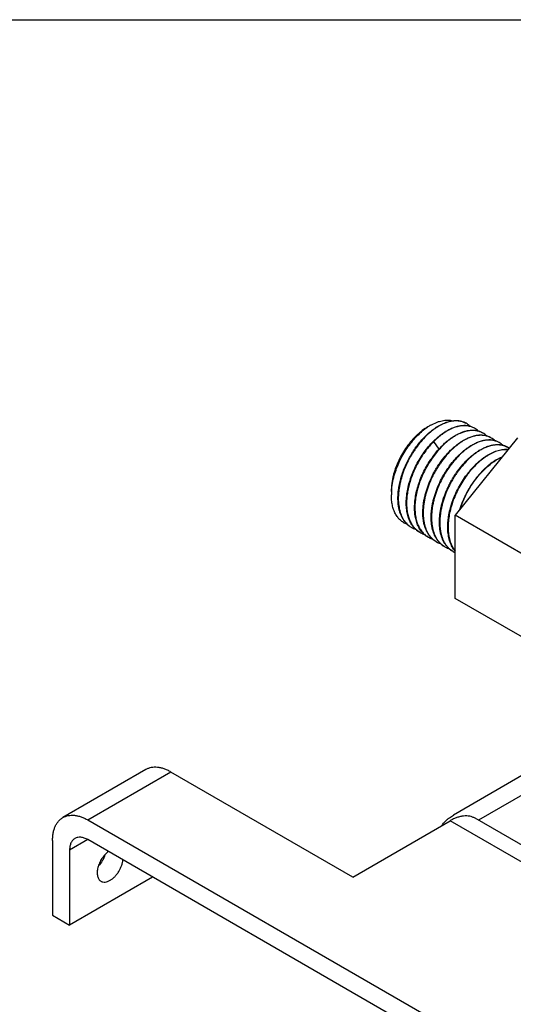
# Model space of a CAD drawing. Units: inches. Extents: x 0 to 34, y 0 to 22.
# Drawn here: x 23.7 to 26.3, y 16.8 to 22 of the extents above; entities that cross this region are included whole.
import ezdxf

# ---------------------------------------------------------------- set-up
doc = ezdxf.new("R2010")
doc.units = ezdxf.units.IN
doc.header["$LTSCALE"] = 1.87
doc.header["$MEASUREMENT"] = 0
doc.layers.get('0').update_dxf_attribs({"linetype": 'CONTINUOUS'})

msp = doc.modelspace()

# ---------------------------------------------------------------- linework, layer by layer
at = {"color": 7, "linetype": 'CONTINUOUS'}
for p, q in [((0, 22), (34, 22)), ((26.353, 19.7764), (26.0215, 19.3641)), ((26.0215, 18.9221), (26.0215, 19.3641)), ((26.7714, 18.9311), (26.0215, 19.3641)), ((26.6313, 18.5701), (26.0215, 18.9221)), ((24.3752, 18.012), (23.9332, 17.7568)), ((25.4754, 17.4403), (24.508, 17.9988)), ((26.41, 17.9997), (26.0113, 17.7695)), ((26.5005, 17.9475), (26.1451, 17.7423)), ((32.2251, 14.232), (26.1268, 17.7528)), ((31.1318, 13.6643), (24.0661, 17.7437)), ((25.4754, 17.4403), (25.9939, 17.7396)), ((23.8782, 17.6352), (23.8782, 17.2374)), ((31.1318, 13.5599), (24.0661, 17.6392)), ((23.9686, 17.5829), (23.9686, 17.1851)), ((24.4106, 17.4403), (23.9686, 17.1851)), ((23.8782, 17.2374), (23.9686, 17.1851))]:
    msp.add_line(p, q, dxfattribs=at)
at = {"color": 9, "linetype": 'CONTINUOUS'}
for p, q in [((25.9063, 19.7561), (25.9348, 19.7159)), ((24.508, 17.9988), (24.0661, 17.7437)), ((32.0923, 14.2188), (25.9939, 17.7396)), ((24.0661, 17.6392), (23.9686, 17.5829))]:
    msp.add_line(p, q, dxfattribs=at)
at = {"color": 7, "linetype": 'CONTINUOUS'}
for centre, radius, start, end in [((26.0314, 19.7712), 0.0951, 60.0038, 64.7818), ((26.0446, 19.5794), 0.3055, 123.4893, 124.8005), ((26.0338, 19.5958), 0.2859, 120.0457, 123.498), ((26.075, 19.595), 0.283, 121.4123, 121.6491), ((26.0809, 19.5869), 0.2911, 121.6198, 121.7754), ((26.1192, 19.5694), 0.2831, 121.4113, 121.6484), ((26.1226, 19.5651), 0.2867, 121.5752, 121.7485), ((26.0756, 19.7456), 0.0951, 60.0154, 65.0441), ((26.1198, 19.7201), 0.0951, 60.0205, 64.9603), ((26.1636, 19.5436), 0.2834, 121.4087, 121.6452), ((26.1711, 19.5332), 0.2944, 121.6502, 121.804), ((26.2126, 19.5094), 0.2933, 121.3261, 121.555), ((26.2075, 19.5191), 0.2805, 121.5166, 121.6783), ((26.164, 19.6946), 0.0951, 60.006, 64.8464), ((26.2082, 19.6691), 0.0951, 60.0189, 65.0389), ((26.2775, 19.4058), 0.4628, 135.251, 138.0211), ((26.2496, 19.4967), 0.2786, 121.45, 121.6906), ((26.2557, 19.4878), 0.2876, 121.5864, 121.7438), ((26.2971, 19.4654), 0.2853, 121.3927, 121.6278), ((26.297, 19.4665), 0.2824, 121.5359, 121.6964), ((26.2524, 19.6436), 0.0951, 60.004, 65.0541), ((26.2522, 19.6432), 0.0955, 54.1874, 59.9962), ((26.3391, 19.4438), 0.2808, 121.431, 121.67), ((26.3416, 19.4403), 0.2833, 121.5441, 121.7041), ((26.3833, 19.4182), 0.2808, 121.4307, 121.6694), ((26.3947, 19.402), 0.2988, 121.706, 121.8571), ((25.9944, 19.4723), 0.3131, 176.602, 179.9847), ((25.8458, 19.3985), 0.1144, 234.6523, 238.9868), ((25.8455, 19.3981), 0.1139, 238.9912, 240.0163), ((25.846, 19.399), 0.1149, 240.0408, 251.1445), ((25.9096, 19.3903), 0.1407, 212.6152, 214.2001), ((25.9066, 19.3883), 0.137, 214.2035, 215.9472), ((25.8908, 19.3741), 0.1158, 229.5678, 235.9688), ((25.8899, 19.3728), 0.1142, 235.9861, 239.0026), ((25.8897, 19.3726), 0.1139, 239.004, 240.0039), ((25.8903, 19.3737), 0.1151, 240.0321, 252.0711), ((25.9375, 19.3516), 0.1197, 226.0041, 227.7191), ((25.9348, 19.3485), 0.1156, 227.6762, 238.9624), ((25.9339, 19.3471), 0.1139, 238.9944, 240.0146), ((25.9344, 19.3479), 0.1149, 240.0386, 251.0986), ((25.9781, 19.3215), 0.1139, 238.9918, 240.0173), ((25.9786, 19.3224), 0.1149, 240.0412, 251.0877), ((26.0223, 19.296), 0.1139, 238.9962, 240.0109), ((26.0228, 19.2969), 0.1149, 240.0356, 251.1971), ((26.0665, 19.2705), 0.1139, 239.0071, 240.0128), ((26.0665, 19.2706), 0.114, 240.014, 246.5854)]:
    msp.add_arc(centre, radius, start, end, dxfattribs=at)
for points, knots in [([(25.8907, 19.8433), (25.9007, 19.849), (25.9158, 19.8565), (25.9366, 19.8638), (25.9516, 19.8677), (25.9662, 19.8699), (25.9803, 19.8706), (25.9939, 19.8697), (26.0026, 19.868), (26.0068, 19.8669)], [0, 0, 0, 0, 0.283985, 0.416786, 0.543616, 0.664797, 0.780781, 0.892218, 1, 1, 1, 1]), ([(25.9275, 19.8365), (25.9343, 19.8406), (25.9478, 19.8481), (25.9684, 19.8571), (25.9886, 19.8635), (26.0083, 19.8673), (26.0243, 19.8682), (26.0365, 19.8674), (26.0453, 19.8662), (26.0538, 19.8643), (26.0619, 19.8618), (26.0698, 19.8585), (26.0748, 19.8559), (26.0772, 19.8545)], [0, 0, 0, 0, 0.150386, 0.292631, 0.42652, 0.552493, 0.671385, 0.728578, 0.784485, 0.839328, 0.893351, 0.946817, 1, 1, 1, 1]), ([(26.0719, 19.8572), (26.0671, 19.8595), (26.0569, 19.8633), (26.0405, 19.8665), (26.0232, 19.8672), (26.0051, 19.8655), (25.9863, 19.8614), (25.9671, 19.8549), (25.9475, 19.846), (25.9347, 19.8388), (25.9283, 19.8348)], [0, 0, 0, 0, 0.106148, 0.215204, 0.32885, 0.448401, 0.574829, 0.708789, 0.850587, 1, 1, 1, 1]), ([(26.0999, 19.8372), (26.0968, 19.8404), (26.0902, 19.8463), (26.0828, 19.8513), (26.079, 19.8535)], [0, 0, 0, 0, 0.50322, 1, 1, 1, 1]), ([(25.8757, 19.8346), (25.8653, 19.8286), (25.8501, 19.8184), (25.8308, 19.8029), (25.8164, 19.7899), (25.8023, 19.7759), (25.7887, 19.7609), (25.7755, 19.745), (25.7588, 19.7226), (25.7396, 19.6931), (25.7198, 19.6558), (25.7063, 19.6237), (25.6975, 19.5977), (25.6938, 19.5847), (25.6921, 19.5783)], [0, 0, 0, 0, 0.111259, 0.169737, 0.229886, 0.291523, 0.354435, 0.418398, 0.483174, 0.614131, 0.745268, 0.874558, 0.937907, 1, 1, 1, 1]), ([(25.6969, 19.5765), (25.7006, 19.5892), (25.7091, 19.6145), (25.7249, 19.6516), (25.7437, 19.6876), (25.7652, 19.7219), (25.789, 19.7539), (25.8146, 19.783), (25.8373, 19.8046), (25.856, 19.82), (25.8655, 19.827), (25.8703, 19.8303)], [0, 0, 0, 0, 0.126541, 0.255727, 0.386024, 0.515857, 0.643641, 0.767804, 0.886972, 0.944326, 1, 1, 1, 1]), ([(25.7192, 19.4151), (25.718, 19.4238), (25.7163, 19.442), (25.7164, 19.4699), (25.7189, 19.4989), (25.7239, 19.5289), (25.7312, 19.5593), (25.7408, 19.5899), (25.7526, 19.6204), (25.7664, 19.6504), (25.782, 19.6795), (25.7993, 19.7076), (25.818, 19.7342), (25.8381, 19.759), (25.8591, 19.7818), (25.8809, 19.8024), (25.9032, 19.8205), (25.9187, 19.8311), (25.9265, 19.8359)], [0, 0, 0, 0, 0.054019, 0.110841, 0.170289, 0.232093, 0.295913, 0.361344, 0.427942, 0.495231, 0.562711, 0.629878, 0.696232, 0.761289, 0.82458, 0.885699, 0.944298, 1, 1, 1, 1]), ([(25.9276, 19.8344), (25.9224, 19.8312), (25.912, 19.8243), (25.8913, 19.8088), (25.8661, 19.7865), (25.8376, 19.7558), (25.8156, 19.7275), (25.7991, 19.7032), (25.7834, 19.6779), (25.7657, 19.6451), (25.748, 19.6043), (25.7363, 19.5696), (25.729, 19.5419), (25.7246, 19.5213), (25.7213, 19.5011), (25.7192, 19.4812), (25.7181, 19.4618), (25.7183, 19.4372), (25.7206, 19.4134), (25.7253, 19.3909), (25.7299, 19.3753), (25.7356, 19.3606), (25.7424, 19.3471), (25.7502, 19.3347), (25.759, 19.3235), (25.7688, 19.3136), (25.7759, 19.3079), (25.7796, 19.3052)], [0, 0, 0, 0, 0.029774, 0.06064, 0.12526, 0.193183, 0.263613, 0.299489, 0.335638, 0.408254, 0.480482, 0.551352, 0.586002, 0.619984, 0.653204, 0.685579, 0.717036, 0.747517, 0.805365, 0.832738, 0.859084, 0.884446, 0.908897, 0.932537, 0.955494, 0.977923, 1, 1, 1, 1]), ([(25.9053, 19.7578), (25.9155, 19.7681), (25.9314, 19.7825), (25.9538, 19.7994), (25.965, 19.8069), (25.9707, 19.8103)], [0, 0, 0, 0, 0.516967, 0.763194, 1, 1, 1, 1]), ([(25.9717, 19.8089), (25.9661, 19.8054), (25.9548, 19.7978), (25.9383, 19.7853), (25.9221, 19.7714), (25.9116, 19.7614), (25.9064, 19.7561)], [0, 0, 0, 0, 0.237012, 0.4831, 0.737701, 1, 1, 1, 1]), ([(25.9717, 19.811), (25.9784, 19.8151), (25.992, 19.8226), (26.0126, 19.8316), (26.0328, 19.838), (26.0525, 19.8418), (26.0685, 19.8426), (26.0807, 19.8419), (26.0895, 19.8407), (26.0979, 19.8388), (26.1061, 19.8363), (26.114, 19.833), (26.119, 19.8304), (26.1214, 19.829)], [0, 0, 0, 0, 0.150385, 0.292633, 0.426525, 0.552499, 0.67139, 0.728582, 0.784488, 0.839331, 0.893353, 0.946818, 1, 1, 1, 1]), ([(26.1157, 19.8319), (26.1109, 19.8341), (26.1007, 19.8379), (26.0844, 19.841), (26.0671, 19.8417), (26.049, 19.84), (26.0303, 19.8358), (26.0111, 19.8293), (25.9916, 19.8205), (25.9789, 19.8133), (25.9725, 19.8093)], [0, 0, 0, 0, 0.106142, 0.215222, 0.328902, 0.448491, 0.574948, 0.708895, 0.850631, 1, 1, 1, 1]), ([(26.0159, 19.7854), (26.0226, 19.7896), (26.0362, 19.7971), (26.0568, 19.8061), (26.077, 19.8125), (26.0967, 19.8163), (26.1127, 19.8171), (26.1249, 19.8164), (26.1337, 19.8152), (26.1421, 19.8133), (26.1503, 19.8107), (26.1582, 19.8075), (26.1632, 19.8049), (26.1656, 19.8035)], [0, 0, 0, 0, 0.150387, 0.29263, 0.426522, 0.552497, 0.671389, 0.728582, 0.784489, 0.839331, 0.893353, 0.946818, 1, 1, 1, 1]), ([(26.1601, 19.8063), (26.1552, 19.8085), (26.145, 19.8123), (26.1287, 19.8155), (26.1114, 19.8162), (26.0933, 19.8145), (26.0746, 19.8103), (26.0554, 19.8038), (26.0358, 19.795), (26.0231, 19.7878), (26.0166, 19.7838)], [0, 0, 0, 0, 0.106142, 0.215214, 0.328886, 0.448458, 0.574895, 0.708858, 0.850649, 1, 1, 1, 1]), ([(26.1441, 19.8117), (26.1409, 19.8149), (26.1343, 19.8208), (26.127, 19.8258), (26.1231, 19.828)], [0, 0, 0, 0, 0.503201, 1, 1, 1, 1]), ([(26.1883, 19.7862), (26.1852, 19.7894), (26.1785, 19.7953), (26.1712, 19.8003), (26.1673, 19.8025)], [0, 0, 0, 0, 0.503211, 1, 1, 1, 1]), ([(25.8311, 19.275), (25.8276, 19.277), (25.8208, 19.2814), (25.8113, 19.2891), (25.8026, 19.2978), (25.7946, 19.3076), (25.7874, 19.3183), (25.7787, 19.3341), (25.7719, 19.3515), (25.7669, 19.37), (25.7629, 19.3902), (25.7603, 19.4171), (25.7607, 19.4449), (25.7627, 19.468), (25.766, 19.4921), (25.7723, 19.5227), (25.7832, 19.5596), (25.7972, 19.5963), (25.8141, 19.6322), (25.8337, 19.6669), (25.8555, 19.6998), (25.8792, 19.7302), (25.8964, 19.749), (25.9053, 19.7578)], [0, 0, 0, 0, 0.022137, 0.044434, 0.067046, 0.090115, 0.113768, 0.138115, 0.189185, 0.216066, 0.243876, 0.302292, 0.364374, 0.396714, 0.429842, 0.498193, 0.568855, 0.641146, 0.714311, 0.787563, 0.860107, 0.931168, 1, 1, 1, 1]), ([(25.9064, 19.7561), (25.8989, 19.7486), (25.8843, 19.7328), (25.8638, 19.7073), (25.8446, 19.6801), (25.827, 19.6513), (25.8111, 19.6214), (25.7972, 19.5906), (25.7854, 19.5594), (25.7759, 19.528), (25.7688, 19.4969), (25.7642, 19.4664), (25.7621, 19.4368), (25.7626, 19.4086), (25.7658, 19.3819), (25.7715, 19.3572), (25.7797, 19.3346), (25.787, 19.3209), (25.7911, 19.3145)], [0, 0, 0, 0, 0.065579, 0.133062, 0.2019, 0.271585, 0.341574, 0.41131, 0.480258, 0.547905, 0.613766, 0.677417, 0.738497, 0.796735, 0.851965, 0.904146, 0.953394, 1, 1, 1, 1]), ([(25.9194, 19.2239), (25.9154, 19.2263), (25.9076, 19.2314), (25.8969, 19.2406), (25.8871, 19.2511), (25.8784, 19.263), (25.8707, 19.2761), (25.8618, 19.2955), (25.8555, 19.3169), (25.8514, 19.3396), (25.8495, 19.3578), (25.8488, 19.3768), (25.8493, 19.3964), (25.851, 19.4166), (25.8539, 19.4372), (25.8579, 19.4581), (25.8649, 19.4866), (25.8763, 19.5222), (25.891, 19.5571), (25.9046, 19.5845), (25.9157, 19.6046), (25.9276, 19.6242), (25.9444, 19.6492), (25.9668, 19.6785), (25.9914, 19.7051), (26.0119, 19.7243), (26.0274, 19.7372), (26.043, 19.749), (26.0537, 19.756), (26.0591, 19.7593)], [0, 0, 0, 0, 0.022097, 0.044406, 0.067129, 0.090447, 0.114515, 0.139461, 0.192287, 0.220314, 0.249425, 0.279604, 0.310816, 0.343007, 0.376106, 0.410031, 0.444687, 0.515739, 0.588349, 0.62493, 0.661514, 0.697968, 0.734162, 0.805243, 0.873785, 0.906841, 0.938955, 0.970037, 1, 1, 1, 1]), ([(26.0602, 19.7579), (26.0548, 19.7546), (26.0442, 19.7475), (26.0287, 19.7358), (26.0133, 19.7229), (25.9982, 19.7088), (25.9835, 19.6936), (25.9642, 19.6717), (25.9462, 19.6482), (25.9295, 19.6233), (25.9177, 19.6039), (25.9066, 19.5839), (25.893, 19.5567), (25.8784, 19.5221), (25.8669, 19.4866), (25.86, 19.4583), (25.8559, 19.4375), (25.853, 19.417), (25.8512, 19.3969), (25.8506, 19.3773), (25.8512, 19.3584), (25.853, 19.3402), (25.8568, 19.3175), (25.863, 19.2962), (25.8717, 19.2767), (25.8792, 19.2635), (25.8877, 19.2515), (25.8973, 19.2409), (25.9078, 19.2316), (25.9155, 19.2263), (25.9195, 19.2239)], [0, 0, 0, 0, 0.029969, 0.06104, 0.093133, 0.126161, 0.160032, 0.194647, 0.265629, 0.30177, 0.338169, 0.374699, 0.411228, 0.483752, 0.554749, 0.589392, 0.623315, 0.656423, 0.688635, 0.719879, 0.750103, 0.779268, 0.807358, 0.860323, 0.885338, 0.909469, 0.932838, 0.955595, 0.977917, 1, 1, 1, 1]), ([(25.9488, 19.7316), (25.9541, 19.7369), (25.9647, 19.747), (25.9811, 19.7611), (25.9978, 19.7737), (26.0092, 19.7813), (26.0149, 19.7848)], [0, 0, 0, 0, 0.262478, 0.517115, 0.763187, 1, 1, 1, 1]), ([(26.016, 19.7834), (26.0103, 19.7799), (25.999, 19.7723), (25.9766, 19.7553), (25.9607, 19.7408), (25.9504, 19.7305)], [0, 0, 0, 0, 0.236846, 0.48309, 1, 1, 1, 1]), ([(26.0601, 19.7599), (26.0668, 19.7641), (26.0804, 19.7715), (26.101, 19.7806), (26.1212, 19.787), (26.1409, 19.7907), (26.1568, 19.7916), (26.1691, 19.7909), (26.1778, 19.7897), (26.1863, 19.7878), (26.1945, 19.7852), (26.2023, 19.782), (26.2073, 19.7794), (26.2098, 19.778)], [0, 0, 0, 0, 0.150422, 0.292613, 0.4265, 0.552495, 0.67139, 0.72858, 0.784486, 0.839328, 0.893351, 0.946817, 1, 1, 1, 1]), ([(26.2044, 19.7807), (26.1996, 19.783), (26.1894, 19.7868), (26.173, 19.7899), (26.1557, 19.7907), (26.1376, 19.789), (26.1189, 19.7848), (26.0996, 19.7783), (26.0801, 19.7694), (26.0673, 19.7622), (26.0608, 19.7583)], [0, 0, 0, 0, 0.10615, 0.215211, 0.32886, 0.448426, 0.574881, 0.708822, 0.85055, 1, 1, 1, 1]), ([(26.1043, 19.7344), (26.111, 19.7385), (26.1245, 19.746), (26.1452, 19.7551), (26.1654, 19.7615), (26.1851, 19.7652), (26.201, 19.7661), (26.2133, 19.7654), (26.222, 19.7642), (26.2305, 19.7623), (26.2387, 19.7597), (26.2465, 19.7565), (26.2515, 19.7539), (26.254, 19.7525)], [0, 0, 0, 0, 0.150368, 0.29264, 0.426532, 0.552495, 0.671386, 0.72858, 0.784488, 0.839331, 0.893353, 0.946818, 1, 1, 1, 1]), ([(26.2483, 19.7553), (26.2435, 19.7576), (26.2333, 19.7613), (26.217, 19.7645), (26.1997, 19.7652), (26.1816, 19.7634), (26.1629, 19.7593), (26.1437, 19.7528), (26.1242, 19.7439), (26.1114, 19.7367), (26.105, 19.7328)], [0, 0, 0, 0, 0.106142, 0.215221, 0.328902, 0.44849, 0.574945, 0.708894, 0.850636, 1, 1, 1, 1]), ([(26.2325, 19.7607), (26.2294, 19.7638), (26.2228, 19.7698), (26.2154, 19.7748), (26.2116, 19.777)], [0, 0, 0, 0, 0.503218, 1, 1, 1, 1]), ([(26.2766, 19.7352), (26.2735, 19.7384), (26.2669, 19.7443), (26.2595, 19.7493), (26.2557, 19.7515)], [0, 0, 0, 0, 0.503202, 1, 1, 1, 1]), ([(25.8752, 19.2495), (25.8719, 19.2514), (25.8654, 19.2556), (25.8562, 19.2629), (25.8478, 19.2712), (25.84, 19.2805), (25.8329, 19.2906), (25.8244, 19.3055), (25.8176, 19.3219), (25.8124, 19.3395), (25.8081, 19.3585), (25.8049, 19.3839), (25.8045, 19.4159), (25.8074, 19.4495), (25.8135, 19.4843), (25.8228, 19.5196), (25.835, 19.555), (25.8501, 19.59), (25.8677, 19.624), (25.8843, 19.6512), (25.8986, 19.6721), (25.9134, 19.692), (25.9252, 19.7063), (25.9334, 19.7154)], [0, 0, 0, 0, 0.022219, 0.044587, 0.067247, 0.090333, 0.113964, 0.138247, 0.189052, 0.215732, 0.2433, 0.30113, 0.362536, 0.427285, 0.494989, 0.565136, 0.637118, 0.710261, 0.783853, 0.857148, 0.89346, 0.929432, 1, 1, 1, 1]), ([(25.9504, 19.7305), (25.9423, 19.7223), (25.9264, 19.7049), (25.9043, 19.677), (25.8838, 19.6469), (25.8652, 19.6152), (25.8487, 19.5822), (25.8347, 19.5484), (25.8233, 19.5143), (25.8147, 19.4803), (25.809, 19.4469), (25.8067, 19.4197), (25.8065, 19.3985), (25.8073, 19.3786), (25.8101, 19.3548), (25.8156, 19.3322), (25.8216, 19.3155), (25.8267, 19.3039), (25.8326, 19.293), (25.8391, 19.283), (25.8464, 19.2738), (25.8517, 19.2681), (25.8544, 19.2655)], [0, 0, 0, 0, 0.0673, 0.136644, 0.207413, 0.278959, 0.350622, 0.421734, 0.491652, 0.559776, 0.625566, 0.688568, 0.718917, 0.748449, 0.80496, 0.858077, 0.88342, 0.907996, 0.931862, 0.955089, 0.977767, 1, 1, 1, 1]), ([(25.9636, 19.1984), (25.9596, 19.2007), (25.9518, 19.2059), (25.9411, 19.215), (25.9313, 19.2256), (25.9226, 19.2374), (25.9149, 19.2506), (25.906, 19.27), (25.8997, 19.2914), (25.8956, 19.3141), (25.8937, 19.3323), (25.893, 19.3513), (25.8935, 19.3709), (25.8952, 19.3911), (25.8981, 19.4117), (25.9021, 19.4326), (25.909, 19.4611), (25.9205, 19.4967), (25.9351, 19.5316), (25.9488, 19.559), (25.9599, 19.5791), (25.9718, 19.5986), (25.9886, 19.6237), (26.0067, 19.6473), (26.0261, 19.6693), (26.0409, 19.6846), (26.0561, 19.6988), (26.0716, 19.7117), (26.0872, 19.7234), (26.0979, 19.7305), (26.1033, 19.7338)], [0, 0, 0, 0, 0.022097, 0.044406, 0.067128, 0.090444, 0.114511, 0.139456, 0.192279, 0.220306, 0.249415, 0.279594, 0.310805, 0.342995, 0.376094, 0.410019, 0.444674, 0.515728, 0.588337, 0.624917, 0.6615, 0.697954, 0.734148, 0.805229, 0.839884, 0.873787, 0.906843, 0.938964, 0.970054, 1, 1, 1, 1]), ([(26.1044, 19.7324), (26.099, 19.7291), (26.0884, 19.722), (26.0729, 19.7103), (26.0575, 19.6974), (26.0371, 19.6783), (26.0127, 19.6518), (25.9858, 19.6167), (25.9614, 19.5786), (25.9402, 19.5382), (25.9226, 19.4965), (25.9111, 19.4611), (25.9041, 19.4328), (25.9001, 19.412), (25.8972, 19.3915), (25.8954, 19.3714), (25.8948, 19.3518), (25.8954, 19.3329), (25.8972, 19.3147), (25.901, 19.292), (25.9072, 19.2706), (25.9159, 19.2511), (25.9234, 19.238), (25.9319, 19.226), (25.9415, 19.2154), (25.952, 19.2061), (25.9597, 19.2008), (25.9637, 19.1984)], [0, 0, 0, 0, 0.029964, 0.061041, 0.093141, 0.126171, 0.194638, 0.265623, 0.33815, 0.411198, 0.483727, 0.554727, 0.589371, 0.623296, 0.656406, 0.688621, 0.719867, 0.750092, 0.779258, 0.807349, 0.860316, 0.885332, 0.909464, 0.932834, 0.955593, 0.977916, 1, 1, 1, 1]), ([(26.0078, 19.1729), (26.0038, 19.1752), (25.996, 19.1804), (25.9853, 19.1895), (25.9755, 19.2001), (25.9668, 19.2119), (25.9591, 19.225), (25.9502, 19.2445), (25.9439, 19.2658), (25.9398, 19.2885), (25.9379, 19.3068), (25.9372, 19.3257), (25.9377, 19.3454), (25.9394, 19.3655), (25.9423, 19.3862), (25.9463, 19.4071), (25.9532, 19.4355), (25.9647, 19.4712), (25.9793, 19.5061), (25.993, 19.5334), (26.0041, 19.5536), (26.016, 19.5731), (26.0328, 19.5982), (26.0552, 19.6275), (26.0844, 19.6591), (26.1102, 19.6821), (26.1314, 19.6979), (26.1421, 19.705), (26.1475, 19.7083)], [0, 0, 0, 0, 0.022098, 0.044408, 0.067131, 0.090448, 0.114516, 0.139461, 0.192285, 0.220312, 0.249423, 0.279602, 0.310813, 0.343005, 0.376105, 0.41003, 0.444686, 0.51574, 0.588352, 0.624934, 0.66152, 0.697976, 0.734173, 0.805257, 0.873802, 0.938957, 0.970045, 1, 1, 1, 1]), ([(26.1486, 19.7069), (26.1432, 19.7036), (26.1326, 19.6965), (26.1171, 19.6848), (26.1017, 19.6719), (26.0813, 19.6528), (26.0569, 19.6263), (26.0346, 19.5972), (26.0179, 19.5723), (26.006, 19.5529), (25.995, 19.5329), (25.9814, 19.5057), (25.9667, 19.471), (25.9553, 19.4356), (25.9483, 19.4073), (25.9443, 19.3864), (25.9413, 19.3659), (25.9396, 19.3458), (25.939, 19.3263), (25.9396, 19.3074), (25.9414, 19.2892), (25.9452, 19.2665), (25.9514, 19.2451), (25.9601, 19.2256), (25.9676, 19.2124), (25.9761, 19.2005), (25.9857, 19.1898), (25.9963, 19.1805), (26.0039, 19.1753), (26.0079, 19.1729)], [0, 0, 0, 0, 0.029969, 0.061042, 0.093137, 0.126166, 0.194632, 0.265616, 0.301757, 0.338158, 0.374689, 0.411221, 0.483749, 0.554748, 0.589391, 0.623315, 0.656424, 0.688636, 0.719881, 0.750105, 0.77927, 0.80736, 0.860324, 0.885338, 0.909469, 0.932837, 0.955595, 0.977917, 1, 1, 1, 1]), ([(26.1485, 19.7089), (26.1552, 19.713), (26.1687, 19.7205), (26.1894, 19.7295), (26.2096, 19.736), (26.2293, 19.7397), (26.2452, 19.7406), (26.2575, 19.7399), (26.2662, 19.7386), (26.2747, 19.7368), (26.2829, 19.7342), (26.2907, 19.731), (26.2957, 19.7284), (26.2982, 19.727)], [0, 0, 0, 0, 0.150393, 0.292627, 0.426517, 0.552497, 0.67139, 0.728582, 0.784489, 0.839331, 0.893354, 0.946818, 1, 1, 1, 1]), ([(26.2925, 19.7298), (26.2877, 19.7321), (26.2774, 19.7358), (26.2611, 19.7389), (26.2439, 19.7396), (26.2258, 19.7379), (26.2071, 19.7338), (26.1879, 19.7272), (26.1684, 19.7184), (26.1556, 19.7112), (26.1492, 19.7073)], [0, 0, 0, 0, 0.106141, 0.21522, 0.3289, 0.448493, 0.57496, 0.708901, 0.850613, 1, 1, 1, 1]), ([(26.1927, 19.6834), (26.1974, 19.6863), (26.2069, 19.6917), (26.2213, 19.6988), (26.2356, 19.7046), (26.2497, 19.7091), (26.2635, 19.7124), (26.277, 19.7144), (26.2901, 19.715), (26.2986, 19.7146), (26.3028, 19.7141)], [0, 0, 0, 0, 0.143255, 0.281286, 0.413862, 0.540928, 0.662693, 0.779482, 0.891735, 1, 1, 1, 1]), ([(26.3021, 19.7133), (26.2979, 19.7137), (26.2895, 19.714), (26.2765, 19.7131), (26.2632, 19.711), (26.2496, 19.7076), (26.2357, 19.7029), (26.2216, 19.6971), (26.2074, 19.69), (26.1981, 19.6846), (26.1934, 19.6818)], [0, 0, 0, 0, 0.108419, 0.220858, 0.337832, 0.459727, 0.586803, 0.719227, 0.857001, 1, 1, 1, 1]), ([(26.0207, 19.1738), (26.0179, 19.1771), (26.0124, 19.1843), (26.0053, 19.196), (25.999, 19.2087), (25.9918, 19.2271), (25.9852, 19.2525), (25.9821, 19.2794), (25.9815, 19.3021), (25.982, 19.32), (25.9835, 19.3383), (25.9868, 19.3635), (25.9934, 19.3956), (26.0049, 19.4342), (26.0198, 19.4725), (26.0379, 19.51), (26.0588, 19.546), (26.0783, 19.5744), (26.095, 19.5958), (26.1079, 19.611), (26.1213, 19.6254), (26.1349, 19.6389), (26.1488, 19.6514), (26.1629, 19.6629), (26.1771, 19.6734), (26.1868, 19.6798), (26.1917, 19.6828)], [0, 0, 0, 0, 0.02259, 0.045821, 0.069801, 0.094614, 0.146927, 0.203045, 0.232536, 0.262935, 0.294198, 0.32627, 0.392551, 0.461172, 0.531403, 0.60244, 0.673443, 0.743569, 0.778053, 0.812013, 0.845353, 0.877988, 0.909844, 0.940854, 0.970935, 1, 1, 1, 1]), ([(26.1928, 19.6813), (26.1879, 19.6784), (26.1783, 19.672), (26.1642, 19.6616), (26.1502, 19.6501), (26.1317, 19.6333), (26.1139, 19.6148), (26.0969, 19.5949), (26.0803, 19.5737), (26.0609, 19.5456), (26.0401, 19.51), (26.0221, 19.4728), (26.0072, 19.4348), (25.9956, 19.3965), (25.9889, 19.3646), (25.9855, 19.3396), (25.9839, 19.3214), (25.9832, 19.3036), (25.9837, 19.2809), (25.9865, 19.2541), (25.9927, 19.2287), (25.9997, 19.2101), (26.0057, 19.1974), (26.0127, 19.1856), (26.0179, 19.1784), (26.0207, 19.1749)], [0, 0, 0, 0, 0.029066, 0.059113, 0.090074, 0.12188, 0.187719, 0.221607, 0.256014, 0.325982, 0.396831, 0.467736, 0.537868, 0.60644, 0.672731, 0.70483, 0.736137, 0.766594, 0.796158, 0.852461, 0.904992, 0.929917, 0.954004, 0.977332, 1, 1, 1, 1]), ([(26.2359, 19.6573), (26.2308, 19.6541), (26.2206, 19.6474), (26.2057, 19.6363), (26.191, 19.6241), (26.1765, 19.6108), (26.1623, 19.5965), (26.1437, 19.5759), (26.1261, 19.5538), (26.1098, 19.5303), (26.0981, 19.512), (26.0871, 19.493), (26.0769, 19.4737), (26.0675, 19.4539), (26.0562, 19.4274), (26.049, 19.407), (26.0447, 19.3933)], [0, 0, 0, 0, 0.053896, 0.109735, 0.167372, 0.226657, 0.287445, 0.349576, 0.477065, 0.542042, 0.607555, 0.673394, 0.73935, 0.805206, 0.870745, 1, 1, 1, 1]), ([(26.0478, 19.3968), (26.0521, 19.4103), (26.0594, 19.4303), (26.0708, 19.4563), (26.0833, 19.4821), (26.1008, 19.5133), (26.1244, 19.5486), (26.1502, 19.5811), (26.1778, 19.6101), (26.2021, 19.6313), (26.222, 19.6461), (26.232, 19.6527), (26.2369, 19.6558)], [0, 0, 0, 0, 0.129519, 0.195117, 0.260995, 0.392714, 0.523033, 0.650354, 0.773148, 0.890098, 0.94602, 1, 1, 1, 1]), ([(26.2368, 19.6579), (26.2426, 19.6614), (26.254, 19.6678), (26.2659, 19.6733), (26.2718, 19.6758)], [0, 0, 0, 0, 0.511461, 1, 1, 1, 1]), ([(26.2693, 19.6729), (26.2639, 19.6706), (26.2532, 19.6654), (26.2428, 19.6594), (26.2376, 19.6562)], [0, 0, 0, 0, 0.489883, 1, 1, 1, 1]), ([(25.6921, 19.5783), (25.6886, 19.5637), (25.6845, 19.5418), (25.6817, 19.5126), (25.6812, 19.4983), (25.6812, 19.4913)], [0, 0, 0, 0, 0.512466, 0.759819, 1, 1, 1, 1]), ([(25.6818, 19.4908), (25.6826, 19.5049), (25.6852, 19.5264), (25.6911, 19.5548), (25.6948, 19.5693), (25.6969, 19.5765)], [0, 0, 0, 0, 0.486764, 0.740463, 1, 1, 1, 1]), ([(25.7641, 19.3167), (25.7609, 19.3179), (25.7546, 19.3207), (25.7456, 19.3257), (25.7371, 19.3316), (25.7291, 19.3383), (25.7217, 19.3458), (25.7148, 19.354), (25.7085, 19.363), (25.7008, 19.3762), (25.6929, 19.3945), (25.6861, 19.4186), (25.6821, 19.4448), (25.6812, 19.463), (25.6812, 19.4723)], [0, 0, 0, 0, 0.055078, 0.10991, 0.164819, 0.220148, 0.276228, 0.333347, 0.391755, 0.451675, 0.576631, 0.709323, 0.850424, 1, 1, 1, 1]), ([(25.7795, 19.3051), (25.7755, 19.3078), (25.7678, 19.3139), (25.7573, 19.3244), (25.7479, 19.3364), (25.7411, 19.3474), (25.7363, 19.3569), (25.7317, 19.3669), (25.7268, 19.3803), (25.7222, 19.3973), (25.7201, 19.4091), (25.7192, 19.4151)], [0, 0, 0, 0, 0.112665, 0.227163, 0.344531, 0.46567, 0.527913, 0.591357, 0.722058, 0.858204, 1, 1, 1, 1]), ([(25.7956, 19.3079), (25.7986, 19.3038), (25.8048, 19.2961), (25.812, 19.2892), (25.8157, 19.286)], [0, 0, 0, 0, 0.505855, 1, 1, 1, 1]), ([(24.508, 17.9988), (24.502, 18.0023), (24.4901, 18.0085), (24.4718, 18.016), (24.4539, 18.0212), (24.4365, 18.0242), (24.4197, 18.0247), (24.4037, 18.023), (24.3888, 18.0188), (24.3795, 18.0145), (24.3752, 18.012)], [0, 0, 0, 0, 0.148402, 0.289401, 0.422752, 0.548683, 0.668016, 0.781929, 0.891979, 1, 1, 1, 1]), ([(23.8782, 17.6352), (23.8782, 17.6421), (23.8787, 17.6556), (23.8814, 17.6751), (23.8858, 17.6933), (23.892, 17.7098), (23.8999, 17.7246), (23.9094, 17.7376), (23.9205, 17.7485), (23.9289, 17.7543), (23.9332, 17.7568)], [0, 0, 0, 0, 0.148402, 0.289402, 0.422753, 0.548684, 0.668017, 0.78193, 0.89198, 1, 1, 1, 1]), ([(23.9332, 17.7568), (23.9376, 17.7593), (23.9468, 17.7637), (23.9618, 17.7678), (23.9777, 17.7696), (23.9945, 17.769), (24.012, 17.7661), (24.0299, 17.7608), (24.0481, 17.7534), (24.0601, 17.7471), (24.0661, 17.7437)], [0, 0, 0, 0, 0.108021, 0.218071, 0.331984, 0.451317, 0.577248, 0.710599, 0.851598, 1, 1, 1, 1]), ([(25.9841, 17.7511), (25.9862, 17.7528), (25.9949, 17.7594), (26.0041, 17.7654), (26.0113, 17.7695)], [0, 0, 0, 0, 0.242448, 1, 1, 1, 1]), ([(26.1268, 17.7528), (26.1224, 17.7553), (26.1132, 17.7596), (26.0982, 17.7638), (26.0823, 17.7656), (26.0655, 17.765), (26.0481, 17.7621), (26.0301, 17.7568), (26.0119, 17.7494), (25.9999, 17.7431), (25.9939, 17.7396)], [0, 0, 0, 0, 0.108021, 0.218071, 0.331984, 0.451316, 0.577247, 0.710599, 0.851598, 1, 1, 1, 1]), ([(25.9518, 17.717), (25.953, 17.7188), (25.9583, 17.7261), (25.9642, 17.7329), (25.969, 17.7377)], [0, 0, 0, 0, 0.242203, 1, 1, 1, 1]), ([(25.969, 17.7377), (25.9702, 17.7389), (25.975, 17.7435), (25.9801, 17.7479), (25.9841, 17.7511)], [0, 0, 0, 0, 0.244438, 1, 1, 1, 1]), ([(24.0661, 17.6392), (24.06, 17.6427), (24.048, 17.6484), (24.0295, 17.6529), (24.0148, 17.6525), (24.0042, 17.6496), (23.9995, 17.6473), (23.9972, 17.646)], [0, 0, 0, 0, 0.28932, 0.5487, 0.781662, 0.891834, 1, 1, 1, 1]), ([(23.9972, 17.646), (23.9949, 17.6447), (23.9906, 17.6417), (23.9828, 17.634), (23.9751, 17.6214), (23.9697, 17.6032), (23.9686, 17.5899), (23.9686, 17.5829)], [0, 0, 0, 0, 0.108166, 0.218337, 0.451299, 0.710679, 1, 1, 1, 1]), ([(24.176, 17.5767), (24.1693, 17.5719), (24.1598, 17.5633), (24.1486, 17.5503), (24.1408, 17.5394), (24.1338, 17.5278), (24.1258, 17.5119), (24.1186, 17.4917), (24.1153, 17.4713), (24.1155, 17.4562), (24.1169, 17.446), (24.1197, 17.437), (24.1238, 17.4291), (24.1291, 17.4227), (24.1334, 17.4194), (24.1357, 17.4181)], [0, 0, 0, 0, 0.13452, 0.205917, 0.278908, 0.352619, 0.426106, 0.568483, 0.69938, 0.759069, 0.814431, 0.865532, 0.912833, 0.957209, 1, 1, 1, 1]), ([(24.1565, 17.5576), (24.1548, 17.5523), (24.1507, 17.5417), (24.1404, 17.5216), (24.1304, 17.5077), (24.1229, 17.4993)], [0, 0, 0, 0, 0.247564, 0.500334, 1, 1, 1, 1]), ([(24.1844, 17.423), (24.1887, 17.4254), (24.1973, 17.4314), (24.2092, 17.4421), (24.2203, 17.4548), (24.2302, 17.469), (24.2387, 17.4842), (24.2455, 17.5001), (24.2503, 17.516), (24.2522, 17.5267), (24.2528, 17.5319)], [0, 0, 0, 0, 0.112616, 0.233918, 0.36142, 0.492624, 0.624871, 0.75529, 0.881135, 1, 1, 1, 1]), ([(24.1357, 17.4181), (24.1373, 17.4172), (24.1407, 17.4156), (24.1481, 17.4135), (24.1586, 17.4133), (24.1716, 17.4164), (24.1801, 17.4205), (24.1844, 17.423)], [0, 0, 0, 0, 0.108124, 0.218286, 0.451316, 0.710856, 1, 1, 1, 1])]:
    msp.add_open_spline(points, degree=3, knots=knots, dxfattribs=at)

doc.saveas('drawing.dxf')
